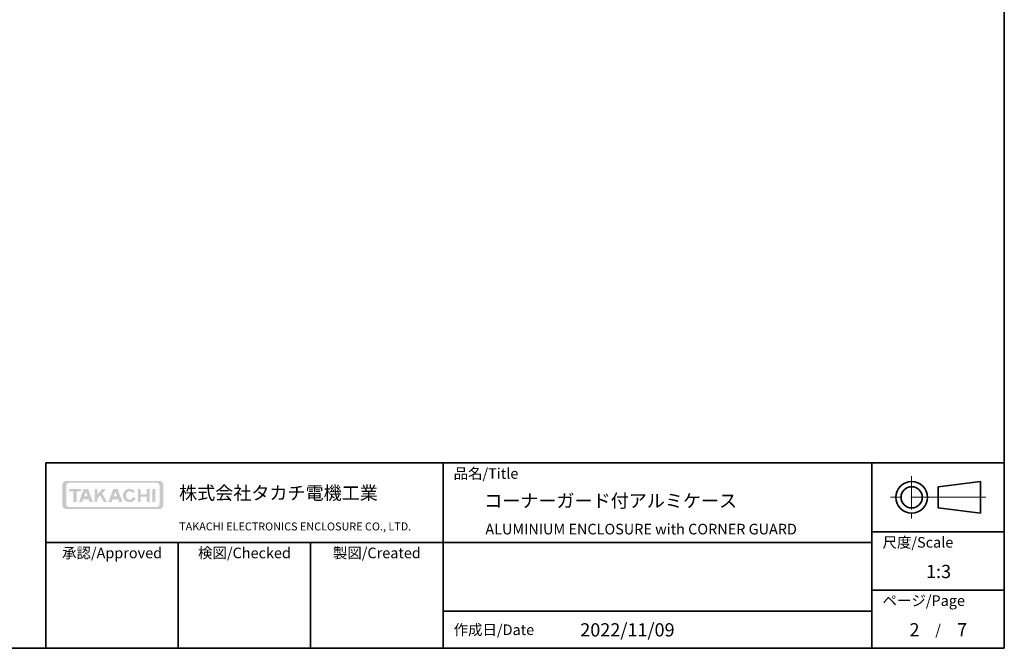
# Model space of a CAD drawing. Units: millimetres. Extents: x 43 to 5447, y 24 to 867.
# Drawn here: x 1842 to 2399, y 24 to 380 of the extents above; entities that cross this region are included whole.
import ezdxf
from ezdxf.enums import TextEntityAlignment as Align

# ---------------------------------------------------------------- set-up
doc = ezdxf.new("R2010")
doc.units = ezdxf.units.MM
doc.header["$LTSCALE"] = 3
doc.linetypes.add('CHAIN', pattern=[0.35429999999999995, 0.2362, -0.0295, 0.0591, -0.0295])
for name, color, linetype, lineweight in [('Border (ISO)', 7, 'Continuous', 35), ('Hatch (ISO)', 1, 'Continuous', 18), ('Title (ISO)', 7, 'Continuous', 35)]:
    doc.layers.add(name, color=color, linetype=linetype, lineweight=lineweight)
doc.styles.add('Note Text (TK)', font='MS PGothic.ttf')
doc.styles.add('文字スタイル67', font='arial.ttf')

# ---------------------------------------------------------------- blocks, each defined once
blk = doc.blocks.new('図面枠 tk図枠')
at = {"layer": 'Border (ISO)'}
for p in [(405.4999999999999, 289), (14.50000000000001, 8.000000000000007)]:
    blk.add_line(p, (405.4999999999999, 8.000000000000007), dxfattribs=at)
blk = doc.blocks.new('表題欄 tk表題欄')
at = {"layer": 'Hatch (ISO)'}
h = blk.add_hatch(color=256, dxfattribs=at)
edge = h.paths.add_edge_path(flags=0)
edge.add_arc((95.57537688673352, 236.2990653650367), 0.5958259999999996, 269.9999999999897, 360)
edge.add_line((96.17120288673351, 236.2990653650368), (96.17120288673348, 239.7107813650365))
edge.add_arc((95.5753768867335, 239.7107813650366), 0.5958259999999996, 0, 90.0000000000068)
edge.add_line((95.57537688673342, 240.3066073650366), (79.13710888673356, 240.3066073650366))
edge.add_arc((79.13710888673353, 239.7107813650366), 0.5958259999999996, 89.99999999999744, 180)
edge.add_line((78.54128288673353, 239.7107813650365), (78.54128288673331, 236.2990653650368))
edge.add_arc((79.13710888673332, 236.2990653650365), 0.5958259999999996, 180, 270.0000000000231)
edge.add_line((79.13710888673356, 235.7032393650365), (95.57537688673342, 235.7032393650367))
edge = h.paths.add_edge_path()
edge.add_line((77.83935088673357, 239.9556413650366), (77.83935088673357, 236.0542053650368))
edge.add_arc((78.54128288673346, 236.0542053650367), 0.7019319999998935, 180, 270.0000000000087)
edge.add_line((78.54128288673357, 235.3522733650368), (96.17120288673352, 235.3522733650368))
edge.add_arc((96.17120288673351, 236.0542053650367), 0.7019319999998921, 270, 360)
edge.add_line((96.8731348867334, 236.0542053650368), (96.87313488673352, 239.9556413650366))
edge.add_arc((96.1712028867336, 239.9556413650367), 0.7019319999998921, 0, 90.00000000000873)
edge.add_line((96.17120288673348, 240.6575733650367), (78.54128288673357, 240.6575733650366))
edge.add_arc((78.54128288673357, 239.9556413650366), 0.7019319999999984, 90, 180)
for points in [[(79.07181288673355, 239.1476033650369), (79.07181288673355, 238.6578833650367), (79.92066088673353, 238.6578833650367), (79.92066088673353, 236.6581933650368), (80.50832488673353, 236.6581933650368), (80.50832488673353, 238.6578833650367), (81.35717288673355, 238.6578833650367), (81.35717288673355, 239.1476033650369)], [(85.68407849525303, 236.6581933650368), (84.9434673993943, 237.8918698287545), (84.41792288673358, 237.3246628822781), (84.41792288673358, 236.6581933650368), (83.89555488673355, 236.6581933650368), (83.89555488673355, 239.1476033650369), (84.41792288673358, 239.1476033650369), (84.41792288673358, 238.0993979968839), (85.38913556809511, 239.1476033650369), (86.10696490847272, 239.1476033650369), (85.31925422435492, 238.2974470774499), (86.30334488673353, 236.6581933650368)], [(92.09142939614459, 239.1476033650369), (92.09142939614459, 236.6581933650368), (92.60971639614465, 236.6581933650368), (92.60971639614465, 237.6580383650368), (93.76872039614462, 237.6580383650368), (93.76872039614462, 236.6581933650368), (94.28700739614459, 236.6581933650368), (94.28700739614459, 239.1476033650369), (93.76872039614462, 239.1476033650369), (93.76872039614462, 238.1477583650367), (92.60971639614465, 238.1477583650367), (92.60971639614465, 239.1476033650369)], [(94.84202339614467, 239.1476033650369), (94.84202339614467, 236.6581933650368), (95.36439139614473, 236.6581933650368), (95.36439139614473, 239.1476033650369)]]:
    blk.add_hatch(color=256, dxfattribs=at).paths.add_polyline_path(points)
h = blk.add_hatch(color=256, dxfattribs=at)
h.paths.add_polyline_path([(82.59020695886475, 237.7110913650368), (81.95242681460243, 237.7110913650368), (82.27131688673356, 238.5794973650367)], flags=0)
h.paths.add_polyline_path([(82.77903014574996, 237.1968853650368), (81.76360362771717, 237.1968853650368), (81.56578886050404, 236.6581933650368), (80.94907288673355, 236.6581933650368), (81.86321688673357, 239.1476033650369), (82.67941688673353, 239.1476033650369), (83.59356088673351, 236.6581933650368), (82.97684491296302, 236.6581933650368)])
h = blk.add_hatch(color=256, dxfattribs=at)
h.paths.add_polyline_path([(87.52707281460246, 237.7110913650368), (88.16485295886469, 237.7110913650368), (87.84596288673359, 238.5794973650367)], flags=0)
h.paths.add_polyline_path([(87.14043486050403, 236.6581933650368), (87.3382496277172, 237.1968853650368), (88.35367614574989, 237.1968853650368), (88.551490912963, 236.6581933650368), (89.16820688673343, 236.6581933650368), (88.25406288673352, 239.1476033650369), (87.43786288673356, 239.1476033650369), (86.52371888673358, 236.6581933650368)])
h = blk.add_hatch(color=256, dxfattribs=at)
edge = h.paths.add_edge_path()
edge.add_arc((90.52309888673334, 237.9028983650369), 1.273272000000011, 38.55054079078439, 336.5820184016556)
edge.add_line((91.69149139614446, 237.3968543650369), (91.17255542714857, 237.6216113977801))
edge.add_ellipse((90.52309888673352, 237.9028983650369), major_axis=(0, -0.7998759999999119), ratio=0.8673469387756529, start_angle=128.5505407907963, end_angle=426.582018401653, ccw=False)
edge.add_line((91.09381514418376, 238.3576891122095), (91.51887237036831, 238.6964075050431))
at = {"layer": 'Title (ISO)'}
for p, q in [((74.70882392282105, 244.052739026017), (255.7088239228211, 244.052739026017)), ((74.70882392282105, 209.052739026017), (74.70882392282105, 244.052739026017)), ((149.7088239228211, 244.052739026017), (149.7088239228211, 209.052739026017)), ((230.7088239228211, 244.052739026017), (230.7088239228211, 209.052739026017)), ((255.7088239228211, 244.052739026017), (255.7088239228211, 209.052739026017)), ((243.2088239228211, 239.552739026017), (251.2088239228211, 240.5527390260171)), ((251.2088239228211, 234.552739026017), (251.2088239228211, 240.5527390260171)), ((243.2088239228211, 239.552739026017), (243.2088239228211, 235.552739026017)), ((243.2088239228211, 235.552739026017), (251.2088239228211, 234.552739026017)), ((230.7088239228211, 231.052739026017), (255.7088239228211, 231.052739026017)), ((74.70882392282105, 229.052739026017), (230.7088239228211, 229.052739026017)), ((99.70882392282108, 229.052739026017), (99.70882392282108, 209.052739026017)), ((124.708823922821, 229.052739026017), (124.708823922821, 209.052739026017)), ((230.7088239228211, 220.052739026017), (255.7088239228211, 220.052739026017)), ((149.7088239228211, 216.052739026017), (230.7088239228211, 216.052739026017)), ((255.7088239228211, 209.052739026017), (74.70882392282105, 209.052739026017))]:
    blk.add_line(p, q, dxfattribs=at)
at = {"layer": 'Title (ISO)', "color": 4, "linetype": 'CHAIN', "lineweight": 18, "ltscale": 8.889559745788574}
blk.add_line((238.2088239228211, 241.552739026017), (238.2088239228211, 233.552739026017), dxfattribs=at)
at = {"layer": 'Title (ISO)', "color": 4, "linetype": 'CHAIN', "lineweight": 18, "ltscale": 20.00163269042969}
blk.add_line((252.2088239228211, 237.552739026017), (234.2088239228211, 237.552739026017), dxfattribs=at)
at = {"layer": 'Title (ISO)'}
for radius in [3, 2]:
    blk.add_circle((238.2088239228211, 237.552739026017), radius, dxfattribs=at)
at = {"layer": 'Title (ISO)', "color": 1, "char_height": 2.000000029802322, "line_spacing_factor": 1.5, "style": 'Note Text (TK)'}
for s, insert, attachment_point in [('\\fＭＳ Ｐゴシック|b0|i0;{\\H2.0000;品名/Title}', (151.708823922821, 242.052739026017), 4), ('\\fＭＳ Ｐゴシック|b0|i0;{\\H2.0000;尺度/Scale}', (232.7088239228211, 229.052739026017), 4), ('\\fＭＳ Ｐゴシック|b0|i0;{\\H2.0000;承認/Approved}', (87.20882392282108, 227.052739026017), 5), ('\\fＭＳ Ｐゴシック|b0|i0;{\\H2.0000;検図/Checked}', (112.208823922821, 227.052739026017), 5), ('\\fＭＳ Ｐゴシック|b0|i0;{\\H2.0000;製図/Created}', (137.2088239228211, 227.052739026017), 5), ('\\fＭＳ Ｐゴシック|b0|i0;{\\H2.0000;ページ/Page}', (232.7088239228211, 218.052739026017), 4), ('\\fＭＳ Ｐゴシック|b0|i0;{\\H2.0000;作成日/Date}', (151.708823922821, 212.552739026017), 4)]:
    blk.add_mtext(s, dxfattribs=dict(at, insert=insert, attachment_point=attachment_point))
at = {"layer": 'Title (ISO)', "color": 7, "line_spacing_factor": 1.5, "style": 'Note Text (TK)'}
for s, insert, char_height, attachment_point in [('株式会社タカチ電機工業', (99.87313488673345, 238.052739026017), 2.5, 4), ('\\fArial|b0|i0;{\\H1.4986;TAKACHI ELECTRONICS ENCLOSURE CO., LTD.}', (99.87313488673342, 232.052739026017), 1.49859994649887, 4), ('\\fＭＳ Ｐゴシック|b0|i0;{\\H2.0000;/}', (243.2088239228211, 212.5527390260171), 2.000000029802322, 5)]:
    blk.add_mtext(s, dxfattribs=dict(at, insert=insert, char_height=char_height, attachment_point=attachment_point))
at = {"layer": 'Title (ISO)', "color": 7}
for tag, p, height, style in [('<品名>_001', (157.4957557410029, 235.6535912987443), 2.5, 'Note Text (TK)'), ('<Title>_001', (157.7088239228211, 230.5520568828656), 2.000000029802322, '文字スタイル67'), ('作成日_001', (175.6392216500938, 211.2814322078352), 2.5, 'Note Text (TK)'), ('<ページ_No.>_001', (237.9488807410029, 211.3027390260171), 2.5, 'Note Text (TK)'), ('<総ページ数>_001', (246.7926307410029, 211.3027390260171), 2.5, 'Note Text (TK)')]:
    blk.add_attdef(tag, p, '', height=height, dxfattribs=dict(at, style=style))
at = {"layer": 'Title (ISO)', "color": 7, "style": 'Note Text (TK)'}
blk.add_attdef('<尺度>', text='', height=2.5, dxfattribs=at).set_placement((243.2088239228211, 223.5527390260171), align=Align.MIDDLE_CENTER)

msp = doc.modelspace()

# ---------------------------------------------------------------- block references
at = {"xscale": 3, "yscale": 3, "zscale": 3}
msp.add_blockref('図面枠 tk図枠', (1183, 0), dxfattribs=at)
ref = msp.add_blockref('表題欄 tk表題欄', (1632.373528231536, -603.158217078051), dxfattribs=dict(xscale=3, yscale=3, zscale=3))
ref.add_attrib('<品名>_001', 'コーナーガード付アルミケース', (2104.860795454546, 103.8025568181819), dxfattribs={"layer": 'Title (ISO)', "color": 7, "height": 7.5, "style": 'Note Text (TK)'})
ref.add_attrib('<尺度>_001', '1:3', (2355.139204545455, 63.75000000000011), dxfattribs={"layer": 'Title (ISO)', "color": 7, "height": 7.5, "style": 'Note Text (TK)'})
ref.add_attrib('作成日_001', '2022/11/09', (2159.248579545455, 30.68607954545461), dxfattribs={"layer": 'Title (ISO)', "color": 7, "height": 7.5, "style": 'Note Text (TK)'})
ref.add_attrib('<Title>_001', 'ALUMINIUM ENCLOSURE with CORNER GUARD', (2105.5, 88.49795357054572), dxfattribs={"layer": 'Title (ISO)', "color": 7, "height": 6.000000089406967, "style": '文字スタイル67'})
ref.add_attrib('<ページ_No.>_001', '2', (2345.772727272727, 30.75000000000006), dxfattribs={"layer": 'Title (ISO)', "color": 7, "height": 7.5, "style": 'Note Text (TK)'})
ref.add_attrib('<総ページ数>_001', '7', (2372.751420454545, 30.75000000000006), dxfattribs={"layer": 'Title (ISO)', "color": 7, "height": 7.5, "style": 'Note Text (TK)'})

doc.saveas('drawing.dxf')
